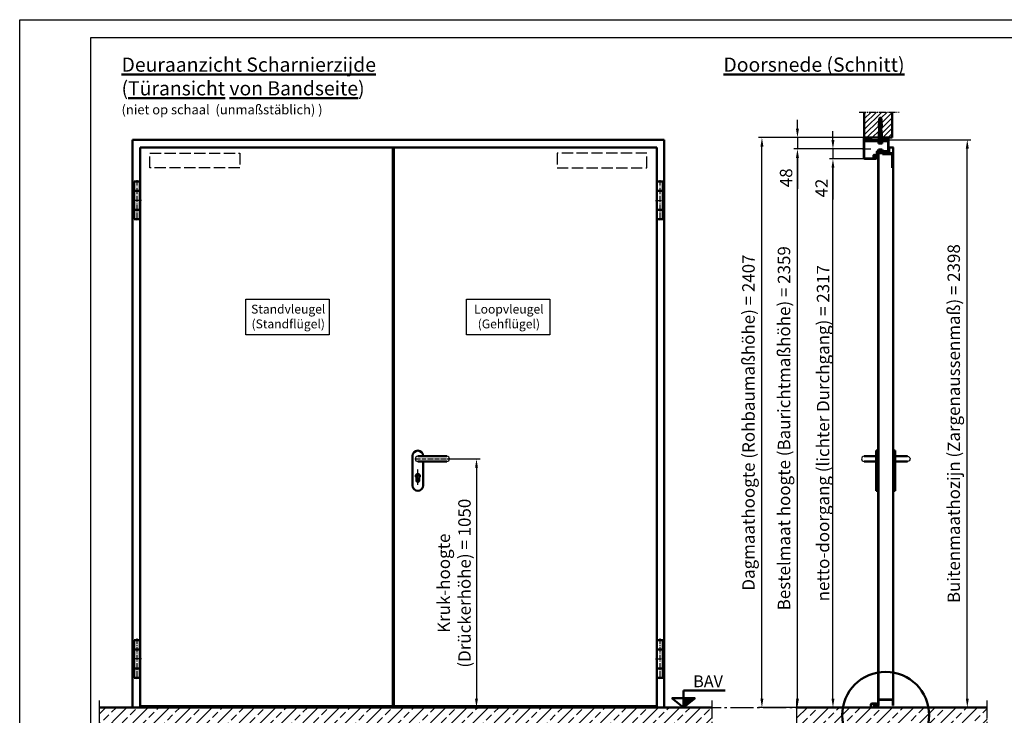
# Model space of a CAD drawing. Units: millimetres. Extents: x -3260 to 3040, y -677 to 3780.
# Drawn here: x -3260 to 899, y 842 to 3780 of the extents above; entities that cross this region are included whole.
import ezdxf

# ---------------------------------------------------------------- set-up
doc = ezdxf.new("R2010")
doc.units = ezdxf.units.MM
for name, pattern in [('AM_DIN_F_W050', [6.25, 4.75, -1.5]), ('AM_DIN_G_W050', [13.75, 9.75, -1.5, 1, -1.5]), ('AM_DIN_G_W050x2', [6.875, 4.75, -0.875, 0.375, -0.875])]:
    doc.linetypes.add(name, pattern=pattern)
for name, color, linetype, lineweight in [('AM_0', 7, 'Continuous', 50), ('AM_2', 5, 'Continuous', 50), ('AM_3', 6, 'AM_DIN_F_W050', 25), ('AM_5', 3, 'Continuous', 25), ('AM_7', 4, 'AM_DIN_G_W050', 25), ('AM_8', 1, 'Continuous', 25), ('AM_BOR', 7, 'Continuous', 50), ('Baukörper-AM_0', 7, 'Continuous', 50), ('englische_Version', 3, 'Continuous', 25)]:
    doc.layers.add(name, color=color, linetype=linetype, lineweight=lineweight)
doc.styles.get("Standard").update_dxf_attribs({"font": 'ISOCP.SHX'})
doc.dimstyles.new('AM_DIN$0', dxfattribs={"dimtxt": 3.5, "dimasz": 2.5, "dimexe": 1, "dimexo": 0, "dimgap": 1, "dimtad": 1, "dimdec": 1, "dimdsep": 46, "dimtxsty": 'Standard', "dimcen": 0, "dimclrd": 256, "dimclre": 256, "dimclrt": 2, "dimadec": 0, "dimazin": 2, "dimtp": 0.1, "dimtm": 0.1, "dimtfac": 0.71, "dimtdec": 1, "dimtmove": 0, "dimatfit": 3, "dimfxl": 1, "dimlwd": -1, "dimlwe": -1, "dimarcsym": 0})
pattern_1 = [(45, (-128.9747, -91.4753), (-2.245064, 2.245064), [])]
pattern_2 = [(45, (-176.9747, -70.4488), (-1.122532, 1.122532), [])]

# ---------------------------------------------------------------- blocks, each defined once
blk = doc.blocks.new('Boden 2')
at = {"layer": 'AM_8', "ltscale": 0.5}
h = blk.add_hatch(dxfattribs=at)
h.set_pattern_fill('ANSI33', color=256, scale=10)
h.set_pattern_definition([(45, (-864.705, -955.21), (-44.9013, 44.9013), []), (45, (-819.804, -955.21), (-44.9013, 44.9013), [31.75, -15.875])])
h.paths.add_polyline_path([(149, 0), (0, 0), (0, -153.7), (178.7, -153.7, -0.135518), (146.2, -35.9, -0.039322)])
h.paths.add_polyline_path([(605.3, -35.9, 0.039322), (602.5, 0), (341.3, 0), (341.3, 0), (339.3, 0), (309.3, 0), (309.3, 0), (307.3, 0), (149, 0, 0.03932), (146.2, -35.9, 0.135518), (178.7, -153.7), (572.8, -153.7, 0.135518)])
h.paths.add_polyline_path([(804.7, 0), (602.5, 0, -0.039322), (605.3, -35.9, -0.135518), (572.8, -153.7), (804.7, -153.7)])
at = {"layer": 'AM_0'}
blk.add_line((804.7, 0), (0, 0), dxfattribs=at)
at = {"layer": 'AM_7', "ltscale": 10}
for p, q in [((0, 30), (0, -183.7)), ((804.7, -183.7), (804.7, 30)), ((-30, -153.7), (834.7, -153.7))]:
    blk.add_line(p, q, dxfattribs=at)
blk = doc.blocks.new('Türblatt Novo Porta (S-AN)')
at = {"layer": 'AM_0'}
for p, q in [((0, 2340), (0, 8)), ((1, 8), (1, 2340)), ((45, 2342), (2, 2342)), ((2, 2341), (45, 2341)), ((46, 2343), (46, 2364)), ((47, 2364), (47, 2343)), ((62, 2366), (48, 2366)), ((48, 2365), (62, 2365)), ((63, 2364), (63, 8)), ((64, 8), (64, 2364)), ((0, 8), (1, 8)), ((1, 34), (63, 34)), ((1, 8), (2, 8)), ((2, 8), (2, 33)), ((2, 33), (62, 33)), ((62, 33), (62, 8)), ((62, 8), (63, 8)), ((63, 8), (64, 8))]:
    blk.add_line(p, q, dxfattribs=at)
for centre, radius, start, end in [((2, 2340), 2, 90, 180), ((2, 2340), 1, 90, 180), ((45, 2343), 1, 270, 0), ((45, 2343), 2, 270, 0), ((48, 2364), 2, 90, 180), ((48, 2364), 1, 90, 180), ((62, 2364), 2, 0, 90), ((62, 2364), 1, 0, 90)]:
    blk.add_arc(centre, radius, start, end, dxfattribs=at)
blk = doc.blocks.new('DIN_A3')
for p, q in [((20, 292), (415, 292)), ((20, 5), (20, 292))]:
    blk.add_line(p, q)
at = {"layer": 'AM_BOR', "color": 1, "lineweight": 25}
for p, q in [((0, 297), (420, 297)), ((0, 0), (0, 297))]:
    blk.add_line(p, q, dxfattribs=at)
blk = doc.blocks.new('*D16')
at = {"layer": 'AM_5', "transparency": 16777216}
for p, q in [((-1457.7, 1925), (-1315.6, 1925)), ((-1330.6, 1887.5), (-1330.6, 912.5)), ((-1471, 875), (-1315.6, 875))]:
    blk.add_line(p, q, dxfattribs=at)
for points in [[(-1336.9, 1887.5), (-1324.4, 1887.5), (-1330.6, 1925)], [(-1336.9, 912.5), (-1324.4, 912.5), (-1330.6, 875)]]:
    blk.add_solid(points, dxfattribs=at)
at = {"layer": 'Defpoints', "color": 0, "transparency": 16777216}
for p in [(-1457.7, 1925), (-1471, 875), (-1330.6, 875)]:
    blk.add_point(p, dxfattribs=at)
at = {"layer": 'AM_5', "color": 2, "transparency": 16777216, "insert": (-1418.3, 1400), "char_height": 52.5, "attachment_point": 5, "rotation": 90}
blk.add_mtext('Kruk-hoogte \\P(Drückerhöhe) = 1050', dxfattribs=at)
blk = doc.blocks.new('*D17')
at = {"layer": 'AM_5', "transparency": 16777216}
for p, q in [((299.4, 3234), (10.1, 3234)), ((25.1, 912.5), (25.1, 3196.5)), ((110.7, 875), (10.1, 875))]:
    blk.add_line(p, q, dxfattribs=at)
for points in [[(18.9, 3196.5), (31.4, 3196.5), (25.1, 3234)], [(18.9, 912.5), (31.4, 912.5), (25.1, 875)]]:
    blk.add_solid(points, dxfattribs=at)
at = {"layer": 'Defpoints', "color": 0, "transparency": 16777216}
for p in [(25.1, 3234), (299.4, 3234), (110.7, 875)]:
    blk.add_point(p, dxfattribs=at)
at = {"layer": 'AM_5', "color": 2, "transparency": 16777216, "insert": (-24.9, 2054.5), "char_height": 52.5, "attachment_point": 5, "rotation": 90}
blk.add_mtext('Bestelmaat hoogte (Baurichtmaßhöhe) = 2359', dxfattribs=at)
blk = doc.blocks.new('*D18')
at = {"layer": 'AM_5', "transparency": 16777216}
for p, q in [((307.6, 3282), (-139.9, 3282)), ((-124.9, 912.5), (-124.9, 3244.5)), ((273.1, 875), (-139.9, 875))]:
    blk.add_line(p, q, dxfattribs=at)
for points in [[(-131.1, 3244.5), (-118.6, 3244.5), (-124.9, 3282)], [(-131.1, 912.5), (-118.6, 912.5), (-124.9, 875)]]:
    blk.add_solid(points, dxfattribs=at)
at = {"layer": 'Defpoints', "color": 0, "transparency": 16777216}
for p in [(-124.9, 3282), (307.6, 3282), (273.1, 875)]:
    blk.add_point(p, dxfattribs=at)
at = {"layer": 'AM_5', "color": 2, "transparency": 16777216, "insert": (-174.9, 2078.5), "char_height": 52.5, "attachment_point": 5, "rotation": 90}
blk.add_mtext('Dagmaathoogte (Rohbaumaßhöhe) = 2407\\P', dxfattribs=at)
blk = doc.blocks.new('*D19')
at = {"layer": 'AM_5', "transparency": 16777216}
for p, q in [((332.6, 3192), (160.1, 3192)), ((175.1, 912.5), (175.1, 3154.5)), ((343.2, 875), (160.1, 875))]:
    blk.add_line(p, q, dxfattribs=at)
for points in [[(168.9, 3154.5), (181.4, 3154.5), (175.1, 3192)], [(168.9, 912.5), (181.4, 912.5), (175.1, 875)]]:
    blk.add_solid(points, dxfattribs=at)
at = {"layer": 'Defpoints', "color": 0, "transparency": 16777216}
for p in [(175.1, 3192), (332.6, 3192), (343.2, 875)]:
    blk.add_point(p, dxfattribs=at)
at = {"layer": 'AM_5', "color": 2, "transparency": 16777216, "insert": (140.1, 2033.5), "char_height": 52.5, "attachment_point": 5, "rotation": 90}
blk.add_mtext('netto-doorgang (lichter Durchgang) = 2317', dxfattribs=at)
blk = doc.blocks.new('*D20')
at = {"layer": 'AM_5', "transparency": 16777216}
for p, q in [((175.1, 3271.5), (175.1, 3309)), ((299.4, 3234), (160.1, 3234)), ((175.1, 3234), (175.1, 3192)), ((309.1, 3192), (160.1, 3192)), ((175.1, 3154.5), (175.1, 3020.9))]:
    blk.add_line(p, q, dxfattribs=at)
for points in [[(168.9, 3271.5), (181.4, 3271.5), (175.1, 3234)], [(168.9, 3154.5), (181.4, 3154.5), (175.1, 3192)]]:
    blk.add_solid(points, dxfattribs=at)
at = {"layer": 'Defpoints', "color": 0, "transparency": 16777216}
for p in [(299.4, 3234), (175.1, 3192), (309.1, 3192)]:
    blk.add_point(p, dxfattribs=at)
at = {"layer": 'AM_5', "color": 2, "transparency": 16777216, "insert": (133.9, 3068.9), "char_height": 52.5, "attachment_point": 5, "rotation": 90}
blk.add_mtext('42', dxfattribs=at)
blk = doc.blocks.new('*D21')
at = {"layer": 'AM_5', "transparency": 16777216}
for p, q in [((25.1, 3319.5), (25.1, 3357)), ((307.6, 3282), (10.1, 3282)), ((25.1, 3282), (25.1, 3234)), ((299.4, 3234), (10.1, 3234)), ((25.1, 3196.5), (25.1, 3066))]:
    blk.add_line(p, q, dxfattribs=at)
for points in [[(18.9, 3319.5), (31.4, 3319.5), (25.1, 3282)], [(18.9, 3196.5), (31.4, 3196.5), (25.1, 3234)]]:
    blk.add_solid(points, dxfattribs=at)
at = {"layer": 'Defpoints', "color": 0, "transparency": 16777216}
for p in [(307.6, 3282), (25.1, 3234), (299.4, 3234)]:
    blk.add_point(p, dxfattribs=at)
at = {"layer": 'AM_5', "color": 2, "transparency": 16777216, "insert": (-16.1, 3112.5), "char_height": 52.5, "attachment_point": 5, "rotation": 90}
blk.add_mtext('48', dxfattribs=at)
blk = doc.blocks.new('Türband (AN)')
at = {"layer": 'AM_0'}
for p, q in [((0, 80), (-25, 80)), ((-25, -80), (-25, 80)), ((0, -80), (0, 80)), ((0, 40), (-25, 40)), ((0, -40), (-25, -40)), ((0, -80), (-25, -80))]:
    blk.add_line(p, q, dxfattribs=at)
at = {"layer": 'AM_7', "linetype": 'AM_DIN_G_W050x2', "ltscale": 5}
blk.add_line((-12.5, 86), (-12.5, -86), dxfattribs=at)
at = {"layer": 'AM_7', "linetype": 'AM_DIN_G_W050x2', "ltscale": 2}
blk.add_line((-31, 0), (6, 0), dxfattribs=at)
blk = doc.blocks.new('Türblatt Novo Porta (AN)')
at = {"layer": 'AM_0'}
for p, q in [((-153, 2398), (-153, 0)), ((2093, 2398), (-153, 2398)), ((2093, 0), (2093, 2398)), ((-121, 2366), (-121, 5)), ((2061, 2366), (-121, 2366)), ((946, 5), (946, 2366)), ((951, 5), (951, 2366)), ((2061, 5), (2061, 2366)), ((-153, 0), (2093, 0)), ((-121, 5), (2061, 5))]:
    blk.add_line(p, q, dxfattribs=at)
blk = doc.blocks.new('Boden')
at = {"layer": 'AM_8'}
h = blk.add_hatch(dxfattribs=at)
h.set_pattern_fill('ANSI33', color=256, scale=10)
h.set_pattern_definition([(45, (-548.655, 1516.964), (-44.9013, 44.9013), []), (45, (-503.754, 1516.964), (-44.9013, 44.9013), [31.75, -15.875])])
h.paths.add_polyline_path([(664, -153.7), (664, 0), (-1926.7, 0), (-1926.7, -153.7)])
at = {"layer": 'AM_7', "ltscale": 10}
for p, q in [((-1926.7, 30), (-1926.7, -183.7)), ((664, -183.7), (664, 30)), ((-1926.7, -153.7), (694, -153.7))]:
    blk.add_line(p, q, dxfattribs=at)
at = {"layer": 'Baukörper-AM_0'}
blk.add_line((664, 0), (-1926.7, 0), dxfattribs=at)
blk = doc.blocks.new('A$C588C37AE')
at = {"layer": 'AM_8'}
h = blk.add_hatch(dxfattribs=at)
h.set_pattern_fill('ANSI31', color=256, scale=0.1, angle=-90)
h.set_pattern_definition([(315, (627.70547, 634.1874), (0.2245064, 0.2245064), [])])
h.paths.add_polyline_path([(-1.6, -7.2, 0.234893), (-0.7, -7, 0.285728), (0.8, -2.2, 0.436619), (0.7, -2.1, -0.522885), (-2.2, 0.1), (-2.2, 2.4, -0.515164), (-2.1, 2.5, 0.958927), (-1.8, 3.2), (-2, 3.3, -0.342375), (-2, 3.4, -0.023371), (-1.6, 5.3, -0.432528), (-1.5, 5.3), (-1.3, 5.2, 0.95884), (-1, 6), (-3.7, 7.2, 0.163432), (-3.7, 7.2, -0.143641), (-9.3, 7.7, 0.232525), (-9.4, 7.6, -0.063625), (-12.5, 6.2, 1.011367), (-12.2, 5.5), (-11.5, 5.7, -0.512411), (-11.4, 5.7), (-11.4, 3.7, -0.30889), (-11.4, 3.7), (-12.5, 3.3, 0.985704), (-12.2, 2.5), (-11.5, 2.8, -0.51884), (-11.4, 2.7), (-11.4, 0.9, -0.30889), (-11.4, 0.8), (-12.5, 0.4, 0.985705), (-12.2, -0.3), (-11.5, -0.1, -0.518841), (-11.4, -0.2), (-11.4, -2.5, -0.240655), (-11.4, -2.5), (-12.6, -3.3, 0.915221), (-12.2, -4), (-11.3, -3.6, -0.454719), (-11.2, -3.7, 0.426079), (-6.8, -4.2, -0.28982), (-6.7, -4.2, -0.369048), (-5.9, -5.9, -0.324191), (-6, -6, 0.05077), (-11.2, -6.7, 1), (-11, -7.7, -0.094654)])
h.paths.add_polyline_path([(-2.6, 5.6, -0.370903), (-2.5, 5.5, 0.020075), (-2.9, 3.8, -0.327864), (-3, 3.8), (-10.3, 3.1, -0.44309), (-10.4, 3.1), (-10.4, 5.9, -0.291011), (-10.3, 6, 0.02079), (-9.3, 6.5, -0.21209), (-9.2, 6.6, 0.124514), (-3.8, 6.2, -0.155499), (-3.8, 6.2)], flags=16)
h.paths.add_polyline_path([(-3.2, 2.7), (-3.3, 0, -0.377627), (-3.3, -0.1), (-10.3, -0.8, -0.44309), (-10.4, -0.7), (-10.4, 2, -0.385915), (-10.3, 2.1), (-3.3, 2.7, -0.451771)], flags=16)
h.paths.add_polyline_path([(-3.1, -1.1, -0.339118), (-3, -1.1, 0.302669), (-0.1, -3.2, -0.449343), (0, -3.3, -0.221494), (-1.4, -6.2, -0.212484), (-1.5, -6.2, 0.032244), (-4.8, -6, -0.454327), (-4.9, -5.9, 0.330806), (-6.3, -3.3, 0.28982), (-7.4, -3.4, -0.416024), (-10.4, -3.1, -0.171657), (-10.4, -3.1), (-10.4, -1.9, -0.385915), (-10.3, -1.8)], flags=16)
at = {"layer": 'AM_0'}
for p, q in [((-11.4, 3.7), (-12.5, 3.3)), ((-11.4, 0.8), (-12.5, 0.4)), ((-12.2, 5.5), (-11.5, 5.7)), ((-12.2, 2.5), (-11.5, 2.8)), ((-11.4, 5.7), (-11.4, 3.7)), ((-11.4, 2.7), (-11.4, 0.9)), ((-10.4, 5.9), (-10.4, 3.1)), ((-10.4, 2), (-10.4, -0.7)), ((-10.3, 3.1), (-3, 3.8)), ((-10.3, 2.1), (-3.3, 2.7)), ((-2.6, 5.6), (-3.8, 6.2)), ((-1, 6), (-3.7, 7.2)), ((-3.2, 2.7), (-3.3, 0)), ((-2.2, 2.4), (-2.2, 0.1)), ((-1.8, 3.2), (-2, 3.3)), ((-1.5, 5.3), (-1.3, 5.2)), ((-11.4, -2.5), (-12.6, -3.3)), ((-12.2, -0.3), (-11.5, -0.1)), ((-12.2, -4), (-11.3, -3.6)), ((-11.4, -0.2), (-11.4, -2.5)), ((-10.4, -1.9), (-10.4, -3.1)), ((-10.3, -0.8), (-3.3, -0.1)), ((-10.3, -1.8), (-3.1, -1.1))]:
    blk.add_line(p, q, dxfattribs=at)
for centre, radius, start, end in [((-12.3, 5.9), 0.396, 107.2293, 288.5245), ((-12.4, 2.9), 0.397, 111.3383, 289.6884), ((-12.4, 0), 0.397, 111.3383, 289.6885), ((-16.4, 18.9), 13.3, 287.2293, 301.7915), ((-11.5, 5.7), 0.08, 0, 108.5245), ((-11.5, 2.7), 0.08, 0, 109.6885), ((-11.5, 3.7), 0.08, 291.3383, 0), ((-11.5, 0.9), 0.08, 291.3383, 0), ((-10.3, 5.9), 0.08, 115.0978, 180), ((-10.3, 3.1), 0.08, 180, 275.5906), ((-10.3, 2), 0.08, 95.5906, 180), ((-16.4, 18.9), 14.3, 295.0978, 299.8617), ((-9.4, 7.6), 0.08, 69.4311, 121.7915), ((-5.8, 17), 10, 249.4311, 282.1276), ((-9.2, 6.5), 0.08, 71.9641, 119.8617), ((-5.8, 17), 11, 251.9641, 280.3545), ((-3.8, 6.1), 0.08, 64.9999, 100.3545), ((-3.7, 7.2), 0.08, 64.9999, 102.1276), ((-3.3, 2.7), 0.08, 358.3422, 95.5906), ((-3, 3.9), 0.08, 275.5906, 348.2003), ((18.1, -0.6), 21.5, 163.6, 168.2003), ((-2.6, 5.5), 0.08, 343.6, 64.9999), ((0, 0), 2.25, 178.3422, 288.7599), ((-2.1, 2.4), 0.08, 69.3186, 178.3422), ((-1.9, 2.8), 0.4, 249.3186, 64.514), ((18.1, -0.6), 20.5, 163.5592, 168.9144), ((-1.9, 3.4), 0.08, 168.9144, 244.514), ((-1.5, 5.2), 0.08, 69.9999, 163.5592), ((-1.2, 5.6), 0.4, 249.7953, 65.3895), ((-12.4, -3.7), 0.397, 124.7523, 294.6139), ((-11.1, -7.2), 0.5, 103.4154, 283.4154), ((-11.5, -0.2), 0.08, 0, 109.6885), ((-11.5, -2.5), 0.08, 303.6295, 0), ((-11.3, -3.7), 0.08, 17.1912, 114.9999), ((-11.3, -3.7), 0.08, 17.1912, 114.9999), ((-8.7, -1.8), 3.1, 217.0036, 309.3149), ((-5.2, -32), 26, 91.7897, 103.4154), ((-5.2, -32), 25, 81.7868, 103.4154), ((-10.3, -0.7), 0.08, 180, 275.5906), ((-10.3, -1.9), 0.08, 95.5906, 180), ((-8.7, -1.8), 2.1, 218.9611, 309.3149), ((-10.3, -3.1), 0.08, 180, 218.9611), ((-6.7, -4.3), 1.08, 64.6644, 129.3149), ((-6.7, -4.3), 0.08, 64.6644, 129.3149), ((-7.3, -5.5), 1.45, 343.6385, 64.6644), ((-7.3, -5.5), 2.45, 351.4464, 64.6644), ((-6, -5.9), 0.08, 271.7897, 343.6385), ((-4.8, -5.9), 0.08, 171.4464, 269.1808), ((-5.2, -32), 26, 81.7868, 89.1808), ((-3.3, 0), 0.08, 275.5906, 358.3422), ((-3.1, -1.2), 0.08, 20.6597, 95.5906), ((0, 0), 3.25, 200.6597, 268.0174), ((-1.4, -6.3), 1, 259.8536, 312.7285), ((-1.4, -6.2), 0.08, 261.7936, 309.7778), ((-3.8, -3.3), 3.78, 309.7778, 0.1004), ((-3.8, -3.3), 4.78, 309.9729, 13.7351), ((-0.1, -3.3), 0.08, 0.8646, 88.0174), ((0.7, -2.2), 0.08, 13.0806, 108.7599)]:
    blk.add_arc(centre, radius, start, end, dxfattribs=at)
blk = doc.blocks.new('Anschlagschwelle (S-AN)')
at = {"layer": 'AM_0'}
for p, q in [((0, 14), (0, 0)), ((0, 0), (1.5, 0)), ((1.5, 14), (1.5, 0)), ((23.75, 16.5), (2.5, 16.5)), ((23.75, 15), (2.5, 15)), ((14.5, 3.5), (14.5, 11.5)), ((16, 3.5), (16, 11.5)), ((26, 1.5), (18, 1.5)), ((18.56, 13.42), (23.12, 12.09)), ((18.98, 14.86), (23.54, 13.53)), ((26, 2.86), (26, 0)), ((26, 0), (18, 0))]:
    blk.add_line(p, q, dxfattribs=at)
for centre, radius, start, end in [((2.5, 14), 2.5, 90, 180), ((2.5, 14), 1, 90, 180), ((18, 11.5), 3.5, 73.7398, 180), ((18, 3.5), 3.5, 180, 270), ((18, 11.5), 2, 73.7398, 180), ((18, 3.5), 2, 180, 270), ((23.75, 14.25), 2.25, 253.7398, 90), ((23.75, 14.25), 0.75, 253.7398, 90)]:
    blk.add_arc(centre, radius, start, end, dxfattribs=at)
blk = doc.blocks.new('Anschlagschwelle gesamt (S-AN)')
at = {"layer": 'AM_0'}
blk.add_blockref('Anschlagschwelle (S-AN)', (-31, -8), dxfattribs=at)
at = {"layer": 'AM_0', "rotation": 90}
blk.add_blockref('A$C588C37AE', (-7.25, 6.25), dxfattribs=at)
blk = doc.blocks.new('Eco D-110_Kurzschild (AN)')
for centre, start, end in [((-0.2, -35), 90, 270), ((122.8, -35), 270, 90)]:
    blk.add_arc(centre, 11, start, end)
at = {"layer": 'AM_0'}
for p, q in [((-22.5, -147.5), (-22.5, -22.5)), ((-0.2, -24), (122.8, -24)), ((-0.2, -46), (122.8, -46)), ((22.5, -46.3), (22.5, -147.5)), ((-6.1, -112.9), (-6.1, -126.5)), ((6.1, -112.9), (6.1, -126.5))]:
    blk.add_line(p, q, dxfattribs=at)
for centre, radius, start, end in [((0, -22.5), 22.5, 0, 180), ((0, -107), 8.5, 315.8606, 224.1394), ((0, -147.5), 22.5, 180, 0), ((0, -126.5), 6.1, 180, 0)]:
    blk.add_arc(centre, radius, start, end, dxfattribs=at)
at = {"layer": 'AM_7', "ltscale": 2}
blk.add_line((-11.2, -35), (133.8, -35), dxfattribs=at)
at = {"layer": 'AM_7'}
for p, q in [((0, -145.2), (0, -76.6)), ((8.5, -107), (-8.5, -107)), ((5.6, -127), (-5.6, -127))]:
    blk.add_line(p, q, dxfattribs=at)
blk = doc.blocks.new('Eco D-110_Kurzschild (S-AN)')
blk.add_arc((-59.5, 0), 11, 90, 270)
at = {"layer": 'AM_0'}
for p, q in [((-59.5, 11), (-8, 11)), ((-8, -135), (-8, 35)), ((-8, 35), (0, 35)), ((0, 35), (0, -135)), ((-59.5, -11), (-8, -11)), ((0, -135), (-8, -135))]:
    blk.add_line(p, q, dxfattribs=at)
blk = doc.blocks.new('OK FFB_ mit Pfeil')
at = {"layer": 'AM_0', "ltscale": 2}
blk.add_hatch(color=256, dxfattribs=at).paths.add_polyline_path([(0, 10), (0, 0), (12.4, 10)])
for p, q in [((0, 0), (0, 18)), ((0, 18), (43.9, 18)), ((0, 0), (-12.4, 10)), ((-12.4, 10), (12.4, 10)), ((0, 0), (12.4, 10))]:
    blk.add_line(p, q, dxfattribs=at)
at = {"layer": 'AM_0', "insert": (10.2, 33.9), "char_height": 12.5, "width": 50.015, "attachment_point": 1}
blk.add_mtext('BAV', dxfattribs=at)
blk = doc.blocks.new('*D45')
at = {"layer": 'AM_5', "transparency": 16777216}
for p, q in [((406.6, 3273), (757.6, 3273)), ((742.6, 912.5), (742.6, 3235.5)), ((430.1, 875), (757.6, 875))]:
    blk.add_line(p, q, dxfattribs=at)
for points in [[(736.3, 3235.5), (748.8, 3235.5), (742.6, 3273)], [(736.3, 912.5), (748.8, 912.5), (742.6, 875)]]:
    blk.add_solid(points, dxfattribs=at)
at = {"layer": 'Defpoints', "color": 0, "transparency": 16777216}
for p in [(406.6, 3273), (742.6, 3273), (430.1, 875)]:
    blk.add_point(p, dxfattribs=at)
at = {"layer": 'AM_5', "color": 2, "transparency": 16777216, "insert": (692.2, 2074), "char_height": 52.5, "attachment_point": 5, "rotation": 90}
blk.add_mtext('Buitenmaathozijn (Zargenaussenmaß) = 2398\\P', dxfattribs=at)
blk = doc.blocks.new('Türschließerverstärkung (AN)')
at = {"layer": 'AM_0'}
for p, q in [((-20, 0), (20, 0)), ((20, 0), (20, -4)), ((-25, -61.5), (-25, -5)), ((-21, -61.5), (-21, -5)), ((20, -4), (-20, -4)), ((-25, -61.5), (-21, -61.5))]:
    blk.add_line(p, q, dxfattribs=at)
for radius in [5, 1]:
    blk.add_arc((-20, -5), radius, 90, 180, dxfattribs=at)
blk = doc.blocks.new('A$C287466E4')
at = {"layer": 'AM_0'}
for p, q in [((-12.5, 1.9), (-11.5, 6.4)), ((-12.5, 1.9), (-12.5, -2.6)), ((-12.5, 1.9), (5.5, 1.9)), ((4.5, 6.4), (-11.5, 6.4)), ((5.5, 1.9), (4.5, 6.4)), ((5.5, -2.6), (5.5, 1.9)), ((7.2, -2.6), (-14.3, -2.6)), ((-14.3, -2.6), (-14.3, -3.1)), ((-14.3, -3.1), (7.2, -3.1)), ((7.2, -3.1), (7.2, -2.6))]:
    blk.add_line(p, q, dxfattribs=at)
blk.add_arc((-3.5, 54.2), 58.3, 259.3709, 280.6291, dxfattribs=at)
at = {"layer": 'AM_7', "ltscale": 3}
blk.add_line((-3.5, -7.2), (-3.5, 9.5), dxfattribs=at)
blk = doc.blocks.new('Blockzarge')
at = {"layer": 'AM_8'}
h = blk.add_hatch(dxfattribs=at)
h.set_pattern_fill('ANSI31', color=256)
h.set_pattern_definition(pattern_1)
h.paths.add_polyline_path([(-17.3, 38.5), (-24.5, 38.5, 0.414214), (-28.5, 34.5), (-28.5, 29.3, -0.975859), (-29, 29.2), (-29, 76, -0.414214), (-27, 78), (46, 78, -0.414214), (48, 76), (48, 75.1), (48, 75.1), (48, 67.5), (50, 67.5), (50, 76, 0.346461), (46.9, 79.9, 0.002749), (46, 80), (-27, 80, 0.414214), (-31, 76), (-31, 67.8), (-31, 29.3, 1.001008), (-26.5, 29.3), (-26.5, 34.5, -0.414214), (-24.5, 36.5), (-17.3, 36.5, -0.466308), (-15.3, 34.2), (-15.8, 31.2), (-15.6, 31, -0.750582), (-16, 30.2), (-16.4, 27.7, 0.040965), (-16.5, 27), (-16, 26.3, -0.535867), (-16.3, 25.6, 0.314495), (-12.5, 23), (-2, 23, -0.414214), (0, 21), (0, 18.9), (2, 18.9), (2, 21, 0.414214), (-2, 25), (-12.5, 25, -0.466308), (-14.5, 27.3), (-13.3, 33.8, 0.466308)])
h = blk.add_hatch(dxfattribs=at)
h.set_pattern_fill('ANSI31', color=256)
h.set_pattern_definition(pattern_1)
h.paths.add_polyline_path([(50, -20.9), (50, -20.9), (50, -12.5), (48, -12.5), (48, -21.1), (48, -21.1, -0.401822), (46, -23), (4, -23, -0.414214), (2, -21), (2, 1.1), (0, 1.1), (0, -0.7), (0, -21, 0.414214), (4, -25), (46, -25, 0.420802)])
at = {"layer": 'AM_0'}
for p, q in [((-31, 76), (-31, 67.8)), ((-31, 67.8), (-31, 29.3)), ((-29, 76), (-29, 29.3)), ((46, 80), (-27, 80)), ((46, 78), (-27, 78)), ((48, 76), (48, 67.5)), ((50, 67.5), (48, 67.5)), ((50, 76), (50, 67.5)), ((-28.5, 29.3), (-28.5, 34.5)), ((-26.5, 29.3), (-26.5, 34.5)), ((-17.3, 38.5), (-24.5, 38.5)), ((-17.3, 36.5), (-24.5, 36.5)), ((-16.4, 27.7), (-15.3, 34.2)), ((-14.5, 27.3), (-13.3, 33.8)), ((-2, 25), (-12.5, 25)), ((-2, 23), (-12.5, 23)), ((0, -21), (0, 21)), ((2, -21), (2, 21)), ((46, -23), (4, -23)), ((46, -25), (4, -25)), ((48, -12.5), (48, -21)), ((48, -12.5), (50, -12.5)), ((50, -12.5), (50, -21))]:
    blk.add_line(p, q, dxfattribs=at)
for centre, radius, start, end in [((-27, 76), 4, 90, 180), ((-27, 76), 2, 90, 180), ((46, 76), 4, 360, 90), ((46, 76), 2, 360, 90), ((-28.7, 29.3), 2.25, 180, 360), ((-28.7, 29.3), 0.25, 177.081, 0.119), ((-24.5, 34.5), 4, 90, 180), ((-24.5, 34.5), 2, 90, 180), ((-17.3, 34.5), 4, 350, 90), ((-17.3, 34.5), 2, 350, 90), ((-12.5, 27), 4, 170, 270), ((-12.5, 27), 2, 170, 270), ((-2, 21), 4, 360, 90), ((-2, 21), 2, 360, 90), ((4, -21), 4, 180, 270), ((4, -21), 2, 180, 270), ((46, -21), 2, 270, 360), ((46, -21), 4, 270, 360)]:
    blk.add_arc(centre, radius, start, end, dxfattribs=at)
blk = doc.blocks.new('A$C146E58FB')
at = {"layer": 'AM_8'}
h = blk.add_hatch(dxfattribs=at)
h.set_pattern_fill('ANSI31', color=256, scale=0.3, angle=90, style=0)
h.set_pattern_definition([(135, (-43.3956, -147.9379), (-0.673519, -0.673519), [])])
edge = h.paths.add_edge_path()
edge.add_arc((3.6, 5.1), 21.1, 235.6124, 274.8287)
edge.add_arc((5.4, -15.4), 0.532, 272.7021, 452.7021)
edge.add_arc((4.4, 6.2), 21.1, 255.0418, 272.7021, ccw=False)
edge.add_line((-1.1, -14.2), (-2.4, -10.8))
edge.add_line((-2.4, -10.8), (2.1, -9.9))
edge.add_line((2.1, -9.9), (4.6, -12))
edge.add_arc((5, -11.6), 0.5, 222.9677, 399.6873)
edge.add_line((5.4, -11.3), (3.5, -8.4))
edge.add_line((3.5, -8.4), (3.5, -6.3))
edge.add_line((3.5, -6.3), (5.3, -6.9))
edge.add_arc((5.5, -6.5), 0.5, 240, 410.3127)
edge.add_line((5.8, -6.1), (3.5, -4.1))
edge.add_line((3.5, -4.1), (3.5, -2))
edge.add_line((3.5, -2), (5.3, -2.6))
edge.add_arc((5.5, -2.1), 0.5, 240, 410.3127)
edge.add_line((5.8, -1.7), (4.4, -0.5))
edge.add_arc((3.1, -2), 2, 48.8899, 90)
edge.add_line((3.1, 0), (-3.1, 0))
edge.add_arc((-3.1, -2), 2, 90, 131.1101)
edge.add_line((-4.4, -0.5), (-5.8, -1.7))
edge.add_arc((-5.5, -2.1), 0.5, 129.6873, 300)
edge.add_line((-5.3, -2.6), (-5, -2.3))
edge.add_line((-5, -2.3), (-5, -5.4))
edge.add_line((-5, -5.4), (-5.8, -6.1))
edge.add_arc((-5.5, -6.5), 0.5, 129.6873, 300)
edge.add_line((-5.3, -6.9), (-5, -6.7))
edge.add_line((-5, -6.7), (-5, -9.1))
edge.add_arc((-6, -9.1), 1, -56.4854, 0, ccw=False)
edge.add_line((-5.4, -10), (-7.4, -11.2))
edge.add_arc((-7.9, -11.7), 0.713, 42.0294, 235.6124)
edge = h.paths.add_edge_path(flags=16)
edge.add_line((1.9, -9.5), (1.7, -9.4))
edge.add_line((1.7, -9.4), (-3.2, -10.3))
edge.add_line((-3.2, -10.3), (-2, -13.2))
edge.add_line((-2, -13.2), (-1.8, -13.5))
edge.add_arc((-1.9, -13.7), 0.242, -107.5971, 41.7759, ccw=False)
edge.add_arc((4.4, 6.2), 21.1, 241.0534, 252.4029, ccw=False)
edge.add_arc((-5.8, -12.1), 0.2, 124.3678, 241.0534, ccw=False)
edge.add_line((-5.9, -11.9), (-5.1, -11.4))
edge.add_arc((-6.8, -8.9), 3, 304.3678, 360)
edge.add_line((-3.8, -8.9), (-3.8, -8.3))
edge.add_arc((-3.3, -8.3), 0.5, 90, 180, ccw=False)
edge.add_line((-3.3, -7.8), (1.8, -7.8))
edge.add_arc((1.8, -8.3), 0.5, 0, 90, ccw=False)
edge.add_line((2.3, -8.3), (2.3, -9.3))
edge.add_arc((2.1, -9.3), 0.2, -122.8627, 0, ccw=False)
edge = h.paths.add_edge_path(flags=16)
edge.add_arc((-2.2, -2.8), 1.5, 90, 180)
edge.add_line((-3.7, -2.8), (-3.7, -5.5))
edge.add_arc((-2.2, -5.5), 1.5, 180, 270)
edge.add_line((-2.2, -7), (0.8, -7))
edge.add_arc((0.8, -5.5), 1.5, 270, 360)
edge.add_line((2.3, -5.5), (2.3, -2.8))
edge.add_arc((0.8, -2.8), 1.5, 0, 90)
edge.add_line((0.8, -1.3), (-2.2, -1.3))
at = {"layer": 'AM_0'}
blk.add_lwpolyline([(-8.3, -12.3, 0.172803), (5.4, -15.9, 1), (5.4, -14.9, -0.07721), (-1.1, -14.2), (-2.4, -10.8), (2.1, -9.9), (4.6, -12, 0.971775), (5.4, -11.3), (3.5, -8.4), (3.5, -6.3), (5.3, -6.9, 0.918845), (5.8, -6.1), (3.5, -4.1), (3.5, -2), (5.3, -2.6, 0.918845), (5.8, -1.7), (4.4, -0.5, 0.181326), (3.1, 0), (-3.1, 0, 0.181326), (-4.4, -0.5), (-5.8, -1.7, 0.918845), (-5.3, -2.6), (-5, -2.3), (-5, -5.4), (-5.8, -6.1, 0.918845), (-5.3, -6.9), (-5, -6.7), (-5, -9.1, -0.251579), (-5.4, -10), (-7.4, -11.2, 1.126158), (-8.3, -12.3)], format="xyb", dxfattribs=at)
for points in [[(1.9, -9.5), (1.7, -9.4), (-3.2, -10.3), (-2, -13.2), (-1.8, -13.5, -0.762989), (-2, -13.9, -0.049562), (-5.9, -12.2, -0.558226), (-5.9, -11.9), (-5.1, -11.4, 0.247624), (-3.8, -8.9), (-3.8, -8.3, -0.414214), (-3.3, -7.8), (1.8, -7.8, -0.414214), (2.3, -8.3), (2.3, -9.3, -0.594127)], [(-2.2, -1.3, 0.414214), (-3.7, -2.8), (-3.7, -5.5, 0.414214), (-2.2, -7), (0.8, -7, 0.414214), (2.3, -5.5), (2.3, -2.8, 0.414214), (0.8, -1.3)]]:
    blk.add_lwpolyline(points, format="xyb", close=True, dxfattribs=at)
blk = doc.blocks.new('Dichtgummi')
blk.add_blockref('A$C146E58FB', (0, 0))
blk = doc.blocks.new('Dübellasche (D)')
at = {"layer": 'AM_8'}
h = blk.add_hatch(dxfattribs=at)
h.set_pattern_fill('ANSI31', color=256, scale=0.5)
h.set_pattern_definition(pattern_2)
h.paths.add_polyline_path([(0, 96.1), (-4, 96.1), (-4, 77.1, -0.291071), (-3.4, 78), (0, 79.6), (0, 88.5), (0, 88.5)])
h = blk.add_hatch(dxfattribs=at)
h.set_pattern_fill('ANSI31', color=256, scale=0.5)
h.set_pattern_definition(pattern_2)
h.paths.add_polyline_path([(2, 81.1, -0.124393), (1.5, 80.3), (-3.4, 78, 0.291071), (-4, 77.1), (-4, 36.9, 0.414214), (-3, 35.9), (0, 35.9), (0, 75.9, -0.260456), (0.5, 76.8), (5, 79.5, 0.211166), (6, 81.2), (6, 95.1), (2, 95.1)])
h = blk.add_hatch(dxfattribs=at)
h.set_pattern_fill('ANSI31', color=256, scale=0.5)
h.set_pattern_definition(pattern_2)
h.paths.add_polyline_path([(3, 71.1, -0.299554), (2.4, 70.2), (0, 69.5), (0, 66.7), (6.5, 69.2, 0.275458), (7, 70.1), (7, 95.1), (6, 95.1), (6, 81.2, -0.211166), (5, 79.5), (3, 78.3)])
h = blk.add_hatch(dxfattribs=at)
h.set_pattern_fill('ANSI31', color=256, scale=0.5)
h.set_pattern_definition(pattern_2)
h.paths.add_polyline_path([(-3, 26.1, 0.414214), (-4, 25.1), (-4, -0.1), (0, -0.1, 0.010623), (0, 0), (0, 8.5), (0, 26.1)])
h = blk.add_hatch(dxfattribs=at)
h.set_pattern_fill('ANSI31', color=256, scale=0.45)
h.set_pattern_definition([(45, (-113.3306, -76.9848), (-1.010279, 1.010279), [])])
h.paths.add_polyline_path([(5, 16.5), (0, 19.6), (0, 16.4), (1.5, 15.7, -0.124393), (2, 14.9), (2, 0.9), (6, 0.9), (6, 14.8, 0.211166)])
for p, q in [((-4, -0.1), (-4, 96.1)), ((-4, 96.1), (0, 96.1)), ((0, 96.1), (0, 79.6)), ((2, 95.1), (7, 95.1)), ((2, 95.1), (2, 81.1)), ((6, 95.1), (6, 81.2)), ((7, 95.1), (7, 70.1)), ((-3.4, 78), (1.5, 80.3)), ((0, 75.9), (0, -0.1)), ((2.4, 70.2), (0, 69.5)), ((0, 66.7), (6.5, 69.2)), ((0.5, 76.8), (5, 79.5)), ((3, 78.3), (3, 71.1)), ((2, 0.9), (2, 14.9)), ((2, 0.9), (6, 0.9)), ((6, 0.9), (6, 14.8)), ((-4, -0.1), (0, -0.1))]:
    blk.add_line(p, q)
for centre, radius, start, end in [((-3, 77.1), 1, 115.0849, 180), ((1, 75.9), 1, 121.6053, 180), ((0.2, 81.7), 1.88, 314.3271, 342.6903), ((2, 71.1), 1, 293.2969, 0), ((3.6, 81.6), 2.48, 304.456, 352.151), ((6, 70.1), 1, 298.3974, 0), ((0.2, 14.4), 1.88, 17.3097, 45.6729), ((3.6, 14.5), 2.48, 7.849, 55.544)]:
    blk.add_arc(centre, radius, start, end)
at = {"layer": 'AM_0'}
for p, q in [((0, 19.6), (5, 16.5)), ((0, 16.4), (1.5, 15.7))]:
    blk.add_line(p, q, dxfattribs=at)
blk = doc.blocks.new('Dübel Hilti HRD (D)')
at = {"layer": 'AM_0'}
for p, q in [((-9.7, 7.5), (-10.1, 5.8)), ((-10.1, -5.8), (-10.1, 5.8)), ((-9.7, 7.5), (-3.7, 7.5)), ((-9.7, 3.8), (-3.7, 3.8)), ((-3.7, 7.5), (-3.1, 8.7)), ((-3.2, 8.4), (-3.2, -8.4)), ((-2, -8.5), (-2, 8.5)), ((0, 8.5), (-2, 8.5)), ((-2, 8.4), (-2, 4)), ((-2, -4), (-2, 4)), ((-2, -4), (-2, 4)), ((0, -8.5), (0, 8.5)), ((1, 4.9), (42.8, 4.9)), ((5.2, 6.4), (4.3, 4.9)), ((5.2, 6.4), (15.5, 4.9)), ((18.5, 4.9), (20, 6.4)), ((20, 6.4), (35.9, 6.4)), ((41.5, 4.9), (35.9, 6.4)), ((42.8, 4.9), (43.9, 4.2)), ((44.4, 4.5), (44.4, 4.9)), ((44.4, 4.9), (45.2, 4.9)), ((45.2, 4.9), (46.3, 4.2)), ((46.8, 4.9), (47.6, 4.9)), ((46.8, 4.5), (46.8, 4.9)), ((47.6, 4.9), (48.7, 4.2)), ((49.2, 4.5), (49.2, 4.9)), ((49.2, 4.9), (50, 4.9)), ((50, 4.9), (51.1, 4.2)), ((51.6, 4.9), (52.4, 4.9)), ((51.6, 4.5), (51.6, 4.9)), ((52.4, 4.9), (53.5, 4.2)), ((54, 4.5), (54, 4.9)), ((54, 4.9), (54.8, 4.9)), ((54.8, 4.9), (55.9, 4.2)), ((56.4, 4.9), (95, 4.9)), ((56.4, 4.5), (56.4, 4.9)), ((60.6, 6.4), (58, 4.9)), ((60.6, 6.4), (69.9, 6.4)), ((75.5, 4.9), (69.9, 6.4)), ((95, 4.9), (98, 1.9)), ((95, -4.9), (95, 4.9)), ((98, 0), (98, 1.9)), ((98, 0), (98, -1.9)), ((-9.7, -7.5), (-10.1, -5.8)), ((-9.7, -3.8), (-3.7, -3.8)), ((-9.7, -7.5), (-3.7, -7.5)), ((-3.7, -7.5), (-3.1, -8.7)), ((-2, -4), (-2, -8.4)), ((-2, -8.5), (0, -8.5)), ((1, -4.9), (42.8, -4.9)), ((5.2, -6.4), (4.3, -4.9)), ((5.2, -6.4), (15.5, -4.9)), ((18.5, -4.9), (20, -6.4)), ((20, -6.4), (35.9, -6.4)), ((41.5, -4.9), (35.9, -6.4)), ((42.8, -4.9), (43.9, -4.2)), ((44.4, -4.5), (44.4, -4.9)), ((44.4, -4.9), (45.2, -4.9)), ((45.2, -4.9), (46.3, -4.2)), ((46.8, -4.5), (46.8, -4.9)), ((46.8, -4.9), (47.6, -4.9)), ((47.6, -4.9), (48.7, -4.2)), ((49.2, -4.5), (49.2, -4.9)), ((49.2, -4.9), (50, -4.9)), ((50, -4.9), (51.1, -4.2)), ((51.6, -4.5), (51.6, -4.9)), ((51.6, -4.9), (52.4, -4.9)), ((52.4, -4.9), (53.5, -4.2)), ((54, -4.5), (54, -4.9)), ((54, -4.9), (54.8, -4.9)), ((54.8, -4.9), (55.9, -4.2)), ((56.4, -4.5), (56.4, -4.9)), ((56.4, -4.9), (95, -4.9)), ((60.6, -6.4), (58, -4.9)), ((60.6, -6.4), (69.9, -6.4)), ((75.5, -4.9), (69.9, -6.4)), ((95, -4.9), (98, -1.9))]:
    blk.add_line(p, q, dxfattribs=at)
for centre, radius, start, end in [((-3.3, 5.6), 6.66, 166.3699, 196.3699), ((16.3, 0), 26.2, 171.7731, 188.2269), ((2.7, 5.6), 6.66, 163.6301, 196.3699), ((22.3, 0), 26.2, 171.7731, 188.2269), ((-2.6, 8.4), 0.6, 0, 155), ((1, 5.9), 1, 180, 270), ((44.1, 4.5), 0.3, 240, 0), ((46.5, 4.5), 0.3, 240, 0), ((48.9, 4.5), 0.3, 240, 0), ((51.3, 4.5), 0.3, 240, 0), ((53.7, 4.5), 0.3, 240, 0), ((56.1, 4.5), 0.3, 240, 0), ((-3.3, -5.6), 6.66, 163.6301, 193.6301), ((2.7, -5.6), 6.66, 163.6301, 196.3699), ((-2.6, -8.4), 0.6, 205, 0), ((1, -5.9), 1, 90, 180), ((44.1, -4.5), 0.3, 0, 120), ((46.5, -4.5), 0.3, 360, 120), ((48.9, -4.5), 0.3, 360, 120), ((51.3, -4.5), 0.3, 360, 120), ((53.7, -4.5), 0.3, 360, 120), ((56.1, -4.5), 0.3, 360, 120)]:
    blk.add_arc(centre, radius, start, end, dxfattribs=at)
at = {"layer": 'AM_7', "linetype": 'AM_DIN_G_W050x2', "ltscale": 10}
blk.add_line((102.6, 0), (-15.9, 0), dxfattribs=at)
blk = doc.blocks.new('Schraffur 3')
at = {"layer": 'AM_0'}
for centre, radius, start, end in [((-8.3, 21.6), 11.7, 291.83, 315.6563), ((-19.8, 67.8), 70.6, 275.5062, 286.2649)]:
    blk.add_arc(centre, radius, start, end, dxfattribs=at)
at = {"layer": 'AM_2', "ltscale": 0.2}
for centre in [(-8.6, 1.3), (-8.1, 2.2), (-8, 0.4), (-7.3, 2.8), (-7.2, 1.2), (-6.8, 2), (-6.4, 0.1), (-6.3, 1.4), (-6, 2.9), (-5.6, 0.9), (-5.3, 2), (-4.7, 2.9), (-4.7, 1.3), (-3.8, 2.3), (-3.9, 0.5), (-3.8, 4.3), (-3.5, 8.7), (-3.3, 3.5), (-3, 10.3), (-3.1, 5.9), (-3, 1.4), (-2.9, 0), (-2.8, 7.1), (-2.8, 4.7), (-2.6, 8.4), (-2.5, 3), (-2.1, 5.1), (-2.1, 2), (-2.1, 9.5), (-1.8, 10.2), (-1.7, 7.5), (-1.7, 11.1), (-1.6, -0.1), (-1.4, 6.4), (-1.4, 3.7), (-1.1, 8.4), (-0.6, 9.7), (-0.6, 10.8), (-0.6, 7), (-0.6, 3), (-0.5, 11.9), (-0.5, 1.1), (-0.4, 5), (-9.5, -1.7), (-8.5, -0.4), (-8.6, -1.7), (-7.4, -0.8), (-6.7, -1.4), (-5.4, -0.5), (-5.5, -1.2), (-4.5, -0.4), (-3.7, -0.7)]:
    blk.add_circle(centre, 0.137, dxfattribs=at)
blk = doc.blocks.new('Schraffur 2')
at = {"layer": 'AM_0'}
blk.add_line((-13, 2.5), (0, 2.5), dxfattribs=at)
blk.add_arc((-8.3, -21.6), 11.7, 44.3437, 73.3797, dxfattribs=at)
at = {"layer": 'AM_2', "ltscale": 0.2}
for centre in [(-10.1, 1.7), (-8.8, 1.3), (-8.7, 0.1), (-7.6, 1.9), (-7.6, 0.5), (-6.6, 1.4), (-6.2, 0.5), (-5.6, 0.2), (-5.4, 2.1), (-5.3, 1.1), (-4.7, 0.1), (-4.5, 1.1), (-4.1, 1.9), (-3.9, 0.3), (-3.1, 1.2), (-2.4, 1.8), (-2.1, 0.6), (-1, 1.9), (-0.8, 0.6), (-8.8, -1.6), (-8.2, -0.7), (-7.4, -1.5), (-6.5, -0.4), (-6.1, -1.5), (-4.8, -1.6), (-4.6, -9.7), (-4.4, -3.9), (-4.4, -6.3), (-4.1, -0.8), (-4, -2.6), (-4.1, -7.8), (-3.9, -3.4), (-4, -5), (-3.7, -9), (-3.6, -9.9), (-3.2, -1.8), (-3.3, -6.2), (-3.2, -10.6), (-3.2, -4.3), (-3.1, -0.3), (-3, -7.4), (-2.8, -8.7), (-2.6, -3.3), (-2.3, -2.3), (-2.3, -5.4), (-2.2, -9.8), (-2, -10.5), (-1.9, -7.8), (-1.8, -11.4), (-1.7, -0.3), (-1.6, -1.6), (-1.6, -4), (-1.6, -6.7), (-1.3, -8.8), (-0.8, -3.3), (-0.8, -7.3), (-0.8, -10), (-0.8, -11.1), (-0.7, -1.5), (-0.6, -12.3), (-0.6, -5.4)]:
    blk.add_circle(centre, 0.137, dxfattribs=at)
blk = doc.blocks.new('Mauerwerk (D)')
at = {"layer": 'AM_8'}
h = blk.add_hatch(dxfattribs=at)
h.set_pattern_fill('ANSI31', color=256, scale=5)
h.paths.add_polyline_path([(53.2, 60), (-55, 60), (-55, 122.5), (-54.5, 122.6), (-51.5, 122.6), (-50, 121.1), (-34.1, 121.1), (-28.5, 122.6), (-27.2, 122.6), (-26, 123.3, -0.577234), (-25.6, 123), (-25.6, 122.6), (-24.8, 122.6), (-23.6, 123.3, -0.577234), (-23.2, 123), (-23.2, 122.6), (-22.4, 122.6), (-21.2, 123.3, -0.577234), (-20.8, 123), (-20.8, 122.6), (-20, 122.6), (-18.8, 123.3, -0.577234), (-18.4, 123), (-18.4, 122.6), (-17.6, 122.6), (-16.4, 123.3, -0.577234), (-16, 123), (-16, 122.6), (-15.2, 122.6), (-14, 123.3, -0.577234), (-13.6, 123), (-13.6, 122.6), (-12, 122.6), (-9.4, 121.1), (-0.1, 121.1), (5.5, 122.6), (25, 122.6), (28, 125.6), (28, 127.5), (28, 129.4), (25, 132.4), (5.5, 132.4), (-0.1, 133.9), (-9.4, 133.9), (-12, 132.4), (-13.6, 132.4), (-13.6, 132, -0.577467), (-14, 131.7), (-15.2, 132.4), (-16, 132.4), (-16, 132, -0.577467), (-16.4, 131.7), (-17.6, 132.4), (-18.4, 132.4), (-18.4, 132, -0.577467), (-18.8, 131.7), (-20, 132.4), (-20.8, 132.4), (-20.8, 132, -0.577467), (-21.2, 131.7), (-22.4, 132.4), (-23.2, 132.4), (-23.2, 132, -0.577467), (-23.6, 131.7), (-24.8, 132.4), (-25.6, 132.4), (-25.6, 132, -0.577467), (-26, 131.7), (-27.2, 132.4), (-28.5, 132.4), (-34.1, 133.9), (-50, 133.9), (-51.5, 132.4), (-54.5, 132.4), (-55, 132.5), (-55, 177.5), (53.2, 177.5)])
at = {"layer": 'AM_0'}
for p, q in [((-55, 177.5), (-55, 60)), ((-55, 177.5), (53.2, 177.5)), ((-55, 60), (53.2, 60))]:
    blk.add_line(p, q, dxfattribs=at)
at = {"layer": 'AM_7', "ltscale": 3}
blk.add_line((53.2, 38.9), (53.2, 207.5), dxfattribs=at)
blk = doc.blocks.new('Blockzarge_gesamt (D)')
at = {"layer": 'AM_7'}
blk.add_line((11, 85.7), (11, 49.5), dxfattribs=at)
at = {"xscale": -1, "rotation": 180}
blk.add_blockref('Mauerwerk (D)', (114, 137.5), dxfattribs=at)
at = {"xscale": 0.9, "yscale": 0.9, "zscale": 0.9}
blk.add_blockref('Dichtgummi', (-20.9, 36.5), dxfattribs=at)
at = {"layer": 'AM_0'}
for name, p in [('Blockzarge', (0, 0)), ('Dübellasche (D)', (48, -21)), ('Dübel Hilti HRD (D)', (44, 10))]:
    blk.add_blockref(name, p, dxfattribs=at)
at = {"layer": 'AM_0', "xscale": -1, "rotation": 180}
for name, p in [('Schraffur 3', (59, 77.5)), ('Schraffur 2', (59, -22.5))]:
    blk.add_blockref(name, p, dxfattribs=at)
at = {"layer": 'AM_0', "xscale": 0.9915492957744001, "yscale": 0.9915492957744001, "zscale": 0.9915492957744001, "rotation": 270}
blk.add_blockref('A$C287466E4', (2.6, 6.5), dxfattribs=at)

msp = doc.modelspace()

# ---------------------------------------------------------------- linework, layer by layer
at = {"layer": 'AM_0'}
msp.add_circle((397.59, 842.07), 183.65, dxfattribs=at)
at = {"layer": 'AM_3', "ltscale": 10}
for points in [[(-2330.4, 3155.02), (-2710.4, 3155.02), (-2710.4, 3216.52), (-2330.4, 3216.52)], [(-990.38, 3155.02), (-610.38, 3155.02), (-610.38, 3216.52), (-990.38, 3216.52)]]:
    msp.add_lwpolyline(points, close=True, dxfattribs=at)
at = {"layer": 'AM_7', "ltscale": 10}
msp.add_line((-670.13, 875.01), (21.83, 875.01), dxfattribs=at)
at = {"layer": 'englische_Version', "color": 7}
for points in [[(-1952.6, 2448.68), (-2305.32, 2448.68), (-2305.32, 2599.08), (-1952.6, 2599.08)], [(-1020.59, 2448.68), (-1373.32, 2448.68), (-1373.32, 2599.08), (-1020.59, 2599.08)]]:
    msp.add_lwpolyline(points, close=True, dxfattribs=at)

# ---------------------------------------------------------------- block references
at = {"lineweight": 0, "xscale": 15, "yscale": 15, "zscale": 15}
msp.add_blockref('DIN_A3', (-3260.25, -674.84), dxfattribs=at)
at = {"rotation": 90}
msp.add_blockref('Blockzarge_gesamt (D)', (385.14, 3223.01), dxfattribs=at)
for name, p in [('Türblatt Novo Porta (S-AN)', (366.14, 875.01)), ('Türband (AN)', (-543.4, 3017.01)), ('Eco D-110_Kurzschild (AN)', (-1578.39, 1960.01)), ('Eco D-110_Kurzschild (S-AN)', (366.14, 1925.01)), ('Türband (AN)', (-543.4, 1080.01))]:
    msp.add_blockref(name, p)
at = {"xscale": -1}
for name, p in [('Türband (AN)', (-2777.38, 3017.01)), ('Eco D-110_Kurzschild (S-AN)', (430.14, 1925.01)), ('Türband (AN)', (-2777.38, 1080.04))]:
    msp.add_blockref(name, p, dxfattribs=at)
at = {"layer": 'AM_0'}
for name, p in [('Türblatt Novo Porta (AN)', (-2630.39, 875.01)), ('Boden 2', (21.83, 875.01)), ('Anschlagschwelle gesamt (S-AN)', (366.14, 883.01))]:
    msp.add_blockref(name, p, dxfattribs=at)
at = {"layer": 'AM_0', "xscale": -1}
msp.add_blockref('Türschließerverstärkung (AN)', (404.14, 3216.01), dxfattribs=at)
at = {"layer": 'AM_0', "xscale": 4, "yscale": 4, "zscale": 4}
msp.add_blockref('OK FFB_ mit Pfeil', (-456.01, 875.01), dxfattribs=at)
at = {"layer": 'Baukörper-AM_0'}
msp.add_blockref('Boden', (-998.52, 875.01), dxfattribs=at)

# ---------------------------------------------------------------- texts
at = {"layer": 'AM_0', "char_height": 60, "attachment_point": 1}
for s, insert, width in [('{\\LDeuraanzicht Scharnierzijde} ({\\LTüransicht von Bandseite})  \\P{\\H0.66667x;(niet op schaal  (unmaßstäblich) ) }', (-2829.99, 3620.41), 1362.8896), ('{\\LDoorsnede (Schnitt)}', (-287.47, 3620.41), 997.9029)]:
    msp.add_mtext(s, dxfattribs=dict(at, insert=insert, width=width))
at = {"layer": 'englische_Version', "color": 2, "char_height": 37.5, "width": 400, "attachment_point": 5}
for s, insert in [('{\\fArial|b0|i0|c0|p34;Standvleugel\\P(Standflügel)}', (-2125.89, 2526.44)), ('{\\fArial|b0|i0|c0|p34;Loopvleugel\\P(Gehflügel)}', (-1193.88, 2526.44))]:
    msp.add_mtext(s, dxfattribs=dict(at, insert=insert))

# ---------------------------------------------------------------- dimensions: what is measured, and where the dimension line sits
at = {"layer": 'AM_5'}
for base, p1, p2, picture, middle in [((25.14, 3234.01), (307.64, 3282.01), (299.45, 3234.01), '*D21', (25.14, 3112.51)), ((175.14, 3192.01), (299.45, 3234.01), (309.14, 3192.01), '*D20', (175.14, 3068.93))]:
    dim = msp.add_linear_dim(base=base, p1=p1, p2=p2, angle=90, dimstyle='AM_DIN$0', override={"dimscale": 15, "dimtix": 1}, dxfattribs=at)
    dim.commit()
    dim.dimension.update_dxf_attribs({"geometry": picture, "text_midpoint": middle, "dimtype": 160})
for base, p1, p2, text, override, picture, middle in [((-124.86, 3282.01), (273.07, 875.01), (307.64, 3282.01), 'Dagmaathoogte (Rohbaumaßhöhe) = <>\\P', {"dimscale": 15}, '*D18', (-174.94, 2078.51)), ((742.56, 3273.01), (430.14, 875.01), (406.64, 3273.01), 'Buitenmaathozijn (Zargenaussenmaß) = <>\\P', {"dimscale": 15}, '*D45', (692.22, 2074.01)), ((25.14, 3234.01), (110.67, 875.01), (299.45, 3234.01), 'Bestelmaat hoogte (Baurichtmaßhöhe) = <>', {"dimscale": 15}, '*D17', (-24.94, 2054.51)), ((175.14, 3192.01), (343.18, 875.01), (332.64, 3192.01), 'netto-doorgang (lichter Durchgang) = <>', {"dimscale": 15, "dimgap": 0, "dimdec": 0, "dimtix": 1}, '*D19', (140.06, 2033.51)), ((-1330.65, 875.01), (-1457.74, 1925.01), (-1470.99, 875.01), 'Kruk-hoogte \\P(Drückerhöhe) = <>', {"dimscale": 15}, '*D16', (-1418.27, 1400.01))]:
    dim = msp.add_linear_dim(base=base, p1=p1, p2=p2, angle=90, text=text, dimstyle='AM_DIN$0', override=override, dxfattribs=at)
    dim.commit()
    dim.dimension.update_dxf_attribs({"geometry": picture, "text_midpoint": middle})

doc.saveas('drawing.dxf')
